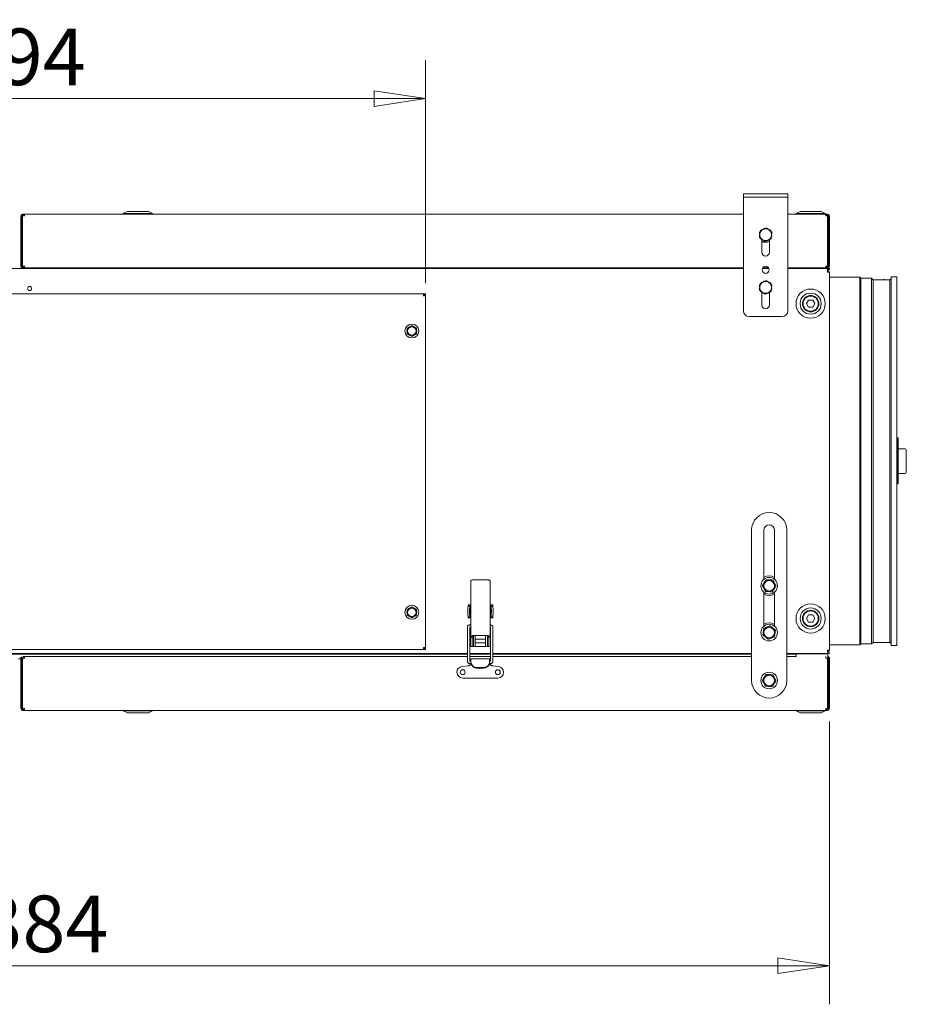
# Model space of a CAD drawing. Units: millimetres. Extents: x 176 to 6358, y 176 to 4444.
# Drawn here: x 3488 to 4246, y 2803 to 3645 of the extents above; entities that cross this region are included whole.
import ezdxf

# ---------------------------------------------------------------- set-up
doc = ezdxf.new("R2010")
doc.units = ezdxf.units.MM
doc.header["$LTSCALE"] = 22
for name, color, linetype, lineweight in [('2  Dimension (ISO)', 8, 'Continuous', 18), ('Dimension (ISO)', 8, 'Continuous', 18), ('Visible (Drawing)', 7, 'Continuous', 15)]:
    doc.layers.add(name, color=color, linetype=linetype, lineweight=lineweight)
doc.styles.add('Arial 220', font='arial.ttf')
doc.dimstyles.new('Default (Drawing)', dxfattribs={"dimscale": 22, "dimtxt": 2.2, "dimasz": 2, "dimexe": 1.5, "dimexo": 0.5, "dimgap": 0.5, "dimtad": 1, "dimdec": 0, "dimrnd": 1e-08, "dimtxsty": 'Arial 220', "dimblk": 'Filled-1', "dimcen": 0.09, "dimdle": 6, "dimclrd": 256, "dimclre": 256, "dimclrt": 7, "dimazin": 2, "dimtfac": 0.545455, "dimtmove": 0, "dimatfit": 3, "dimfxl": 0, "dimtolj": 1, "dimtzin": 0, "dimlwd": -1, "dimlwe": -1, "dimarcsym": 0})

# ---------------------------------------------------------------- blocks, each defined once
blk = doc.blocks.new('Filled-1')
at = {"color": 0}
for p, q in [((0, 0), (-1, 0.15)), ((-1, 0.15), (-1, -0.15)), ((-1, 0), (0, 0)), ((-1, -0.15), (0, 0))]:
    blk.add_line(p, q, dxfattribs=at)
at = {"color": 0, "flags": 128}
blk.add_lwpolyline([(-1, -0.15), (0, 0)], dxfattribs=at)
at = {"color": 0}
blk.add_solid([(-1, -0.15), (0, 0), (-1, 0.15), (-1, -0.15)], dxfattribs=at)
blk = doc.blocks.new('*D23')
at = {"layer": 'Defpoints', "color": 0}
for p in [(2796.27, 3056.11), (4180.27, 3056.11), (4180.27, 2836.47)]:
    blk.add_point(p, dxfattribs=at)
at = {"layer": 'Dimension (ISO)'}
for p, q in [((2796.27, 3045.11), (2796.27, 2803.47)), ((4180.27, 3045.11), (4180.27, 2803.47)), ((2840.27, 2836.47), (4136.27, 2836.47))]:
    blk.add_line(p, q, dxfattribs=at)
at = {"layer": 'Dimension (ISO)', "xscale": 44, "yscale": 44, "zscale": 44, "rotation": 180}
blk.add_blockref('Filled-1', (2796.27, 2836.47), dxfattribs=at)
at = {"layer": 'Dimension (ISO)', "xscale": 44, "yscale": 44, "zscale": 44}
blk.add_blockref('Filled-1', (4180.27, 2836.47), dxfattribs=at)
at = {"layer": 'Dimension (ISO)', "color": 7, "insert": (3417.38, 2872.2), "char_height": 48.4, "attachment_point": 4, "style": 'Arial 220'}
blk.add_mtext('\\A1;1384', dxfattribs=at)
blk = doc.blocks.new('*D45')
at = {"layer": '2  Dimension (ISO)'}
for p, q in [((3141.22, 3419.76), (3141.22, 3610.26)), ((3835.22, 3419.76), (3835.22, 3610.26)), ((3185.22, 3577.26), (3791.22, 3577.26))]:
    blk.add_line(p, q, dxfattribs=at)
at = {"layer": 'Defpoints', "color": 0}
for p in [(3835.22, 3577.26), (3141.22, 3408.76), (3835.22, 3408.76)]:
    blk.add_point(p, dxfattribs=at)
at = {"layer": '2  Dimension (ISO)', "xscale": 44, "yscale": 44, "zscale": 44, "rotation": 180}
blk.add_blockref('Filled-1', (3141.22, 3577.26), dxfattribs=at)
at = {"layer": '2  Dimension (ISO)', "xscale": 44, "yscale": 44, "zscale": 44}
blk.add_blockref('Filled-1', (3835.22, 3577.26), dxfattribs=at)
at = {"layer": '2  Dimension (ISO)', "color": 7, "insert": (3434.72, 3612.97), "char_height": 48.4, "attachment_point": 4, "style": 'Arial 220'}
blk.add_mtext('\\A1;694', dxfattribs=at)

msp = doc.modelspace()

# ---------------------------------------------------------------- linework, layer by layer
at = {"layer": 'Visible (Drawing)'}
for p, q in [((4106.769, 3496.015), (4106.769, 3493.015)), ((4106.769, 3496.015), (4111.769, 3496.015)), ((4111.769, 3493.015), (4106.769, 3493.015)), ((4106.769, 3490.015), (4106.769, 3493.015)), ((4139.769, 3496.015), (4111.769, 3496.015)), ((4111.769, 3493.015), (4139.769, 3493.015)), ((4139.769, 3496.015), (4144.769, 3496.015)), ((4144.769, 3493.015), (4139.769, 3493.015)), ((4144.769, 3493.015), (4144.769, 3496.015)), ((4144.769, 3490.015), (4144.769, 3493.015)), ((4106.769, 3396.015), (4106.769, 3490.015)), ((4144.769, 3490.015), (4144.769, 3396.015)), ((3490.019, 3477.215), (3489.269, 3477.215)), ((3489.269, 3477.215), (3489.269, 3434.215)), ((3490.019, 3434.215), (3490.019, 3477.215)), ((3490.769, 3478.715), (3492.269, 3478.715)), ((3492.269, 3477.965), (3490.769, 3477.965)), ((3490.769, 3434.215), (3490.769, 3477.215)), ((3492.269, 3477.215), (3490.769, 3477.215)), ((3491.019, 3477.215), (3491.019, 3477.965)), ((3492.269, 3477.215), (3492.269, 3478.715)), ((3492.269, 3478.715), (4106.769, 3478.715)), ((3580.269, 3480.715), (3576.769, 3479.215)), ((3576.769, 3479.215), (3601.769, 3479.215)), ((3576.769, 3479.215), (3576.769, 3478.715)), ((3580.269, 3480.715), (3598.269, 3480.715)), ((3598.269, 3480.715), (3601.769, 3479.215)), ((3601.769, 3479.215), (3601.769, 3478.715)), ((4144.769, 3478.715), (4177.269, 3478.715)), ((4155.269, 3480.715), (4151.769, 3479.215)), ((4151.769, 3479.215), (4176.769, 3479.215)), ((4151.769, 3479.215), (4151.769, 3478.715)), ((4155.269, 3480.715), (4173.269, 3480.715)), ((4173.269, 3480.715), (4176.769, 3479.215)), ((4176.769, 3479.215), (4176.769, 3478.715)), ((4177.269, 3478.715), (4177.269, 3477.215)), ((4177.269, 3478.715), (4178.769, 3478.715)), ((4178.769, 3477.965), (4177.269, 3477.965)), ((4178.769, 3477.215), (4177.269, 3477.215)), ((4178.519, 3477.965), (4178.519, 3477.215)), ((4178.769, 3477.215), (4178.769, 3434.215)), ((4180.269, 3477.215), (4179.519, 3477.215)), ((4179.519, 3434.215), (4179.519, 3477.215)), ((4180.269, 3434.215), (4180.269, 3477.215)), ((4123.664, 3466.096), (4123.854, 3465.638)), ((4125.085, 3466.208), (4125.051, 3466.468)), ((4127.73, 3465.749), (4127.873, 3466.096)), ((4120.316, 3461.733), (4120.807, 3461.668)), ((4120.688, 3460.346), (4120.316, 3460.297)), ((4120.929, 3463.019), (4120.687, 3463.119)), ((4121.613, 3457.826), (4121.405, 3457.666)), ((4122.649, 3465.08), (4122.42, 3465.378)), ((4129.117, 3465.378), (4128.815, 3464.985)), ((4129.924, 3464.203), (4130.132, 3464.363)), ((4130.608, 3459.01), (4130.85, 3458.91)), ((4131.222, 3460.297), (4130.73, 3460.361)), ((4130.849, 3461.684), (4131.222, 3461.733)), ((4122.42, 3456.651), (4122.722, 3457.045)), ((4122.519, 3446.015), (4122.519, 3456.779)), ((4123.808, 3456.28), (4123.664, 3455.933)), ((4126.452, 3455.821), (4126.487, 3455.562)), ((4127.873, 3455.933), (4127.684, 3456.391)), ((4128.888, 3456.949), (4129.117, 3456.651)), ((4129.019, 3456.779), (4129.019, 3446.015)), ((3489.269, 3434.215), (3490.019, 3434.215)), ((3490.769, 3434.215), (3492.269, 3434.215)), ((3491.299, 3433.465), (3490.769, 3433.465)), ((3490.769, 3433.465), (3490.769, 3432.715)), ((3490.769, 3432.715), (3491.299, 3432.715)), ((3491.299, 3433.465), (3491.299, 3432.715)), ((3491.299, 3433.465), (3492.269, 3433.465)), ((3492.269, 3432.715), (3491.299, 3432.715)), ((3492.269, 3432.715), (3492.269, 3434.215)), ((4106.769, 3432.715), (3492.269, 3432.715)), ((4128.241, 3432.715), (4123.297, 3432.715)), ((4177.269, 3432.715), (4144.769, 3432.715)), ((4177.269, 3434.215), (4178.769, 3434.215)), ((4177.269, 3434.215), (4177.269, 3432.715)), ((4177.269, 3433.465), (4178.238, 3433.465)), ((4178.238, 3432.715), (4177.269, 3432.715)), ((4178.238, 3433.465), (4178.238, 3432.715)), ((4178.769, 3433.465), (4178.238, 3433.465)), ((4178.238, 3432.715), (4178.769, 3432.715)), ((4178.769, 3433.465), (4178.769, 3432.715)), ((4179.519, 3434.215), (4180.269, 3434.215)), ((2869.769, 3432.115), (4106.769, 3432.115)), ((4122.978, 3432.115), (4128.56, 3432.115)), ((4144.769, 3432.115), (4178.769, 3432.115)), ((4178.769, 3432.115), (4178.769, 3430.615)), ((4178.769, 3432.115), (4180.269, 3432.115)), ((4180.269, 3431.365), (4178.769, 3431.365)), ((4178.988, 3431.365), (4178.769, 3431.145)), ((4178.769, 3429.115), (4178.769, 3430.615)), ((4178.769, 3429.115), (4180.269, 3429.115)), ((4180.269, 3432.115), (4180.269, 3431.365)), ((4180.269, 3429.115), (4180.269, 3106.115)), ((4206.329, 3424.615), (4180.269, 3424.615)), ((4206.329, 3424.615), (4206.329, 3110.615)), ((4207.061, 3423.883), (4206.329, 3424.615)), ((4233.019, 3425.115), (4233.019, 3110.115)), ((4238.019, 3425.115), (4233.019, 3425.115)), ((4238.019, 3425.115), (4238.019, 3110.115)), ((4120.316, 3416.733), (4120.807, 3416.668)), ((4120.929, 3418.019), (4120.687, 3418.119)), ((4122.649, 3420.08), (4122.42, 3420.378)), ((4123.664, 3421.096), (4123.854, 3420.638)), ((4125.085, 3421.208), (4125.051, 3421.468)), ((4127.73, 3420.749), (4127.873, 3421.096)), ((4129.117, 3420.378), (4128.815, 3419.985)), ((4129.924, 3419.203), (4130.132, 3419.363)), ((4130.849, 3416.684), (4131.222, 3416.733)), ((4207.061, 3423.883), (4207.061, 3111.347)), ((4216.329, 3423.883), (4207.061, 3423.883)), ((4216.329, 3423.883), (4216.329, 3111.347)), ((4217.653, 3422.559), (4216.329, 3423.883)), ((4217.653, 3422.559), (4217.653, 3112.67)), ((4232.019, 3422.559), (4217.653, 3422.559)), ((4225.822, 3422.559), (4227.02, 3423.036)), ((4227.02, 3423.036), (4227.209, 3422.559)), ((4232.019, 3422.559), (4233.019, 3423.559)), ((4232.019, 3422.559), (4232.019, 3112.67)), ((3143.019, 3410.565), (3833.419, 3410.565)), ((3833.419, 3410.565), (3833.419, 3408.765)), ((3833.419, 3410.565), (3835.219, 3410.565)), ((3835.219, 3409.665), (3833.419, 3409.665)), ((3835.219, 3408.765), (3833.419, 3408.765)), ((3835.219, 3410.565), (3835.219, 3409.665)), ((3835.219, 3408.765), (3835.219, 3108.365)), ((4120.688, 3415.346), (4120.316, 3415.297)), ((4121.613, 3412.826), (4121.405, 3412.666)), ((4122.42, 3411.651), (4122.722, 3412.045)), ((4122.519, 3401.015), (4122.519, 3411.779)), ((4123.808, 3411.28), (4123.664, 3410.933)), ((4126.452, 3410.821), (4126.487, 3410.562)), ((4127.873, 3410.933), (4127.684, 3411.391)), ((4128.888, 3411.949), (4129.117, 3411.651)), ((4129.019, 3411.779), (4129.019, 3401.015)), ((4130.608, 3414.01), (4130.85, 3413.91)), ((4131.222, 3415.297), (4130.73, 3415.361)), ((4160.805, 3402.115), (4162.537, 3405.115)), ((4162.537, 3399.115), (4160.805, 3402.115)), ((4162.537, 3405.115), (4166.001, 3405.115)), ((4166.001, 3399.115), (4162.537, 3399.115)), ((4166.001, 3405.115), (4167.733, 3402.115)), ((4167.733, 3402.115), (4166.001, 3399.115)), ((4139.769, 3391.015), (4111.769, 3391.015)), ((4238.269, 3285.913), (4238.269, 3287.558)), ((4238.269, 3287.558), (4239.019, 3287.558)), ((4238.269, 3285.913), (4238.269, 3260.326)), ((4239.019, 3287.558), (4239.019, 3285.913)), ((4239.019, 3260.326), (4239.019, 3285.913)), ((4238.269, 3275.615), (4238.019, 3275.615)), ((4245.019, 3278.115), (4239.019, 3278.115)), ((4246.019, 3277.115), (4246.019, 3258.115)), ((4238.269, 3259.615), (4238.019, 3259.615)), ((4238.269, 3258.003), (4238.269, 3260.326)), ((4238.269, 3258.003), (4238.269, 3248.058)), ((4239.019, 3260.326), (4239.019, 3258.003)), ((4239.019, 3248.058), (4239.019, 3258.003)), ((4245.019, 3257.115), (4239.019, 3257.115)), ((4238.269, 3248.027), (4238.269, 3248.058)), ((4238.269, 3248.027), (4239.019, 3248.027)), ((4239.019, 3248.058), (4239.019, 3248.027)), ((4113.819, 3080.144), (4113.819, 3208.644)), ((4124.319, 3166.578), (4124.319, 3208.644)), ((4133.319, 3208.644), (4133.319, 3166.578)), ((4143.819, 3208.644), (4143.819, 3080.144)), ((3873.869, 3117.253), (3873.869, 3165.399)), ((3875.969, 3166.265), (3888.169, 3166.265)), ((3890.269, 3117.253), (3890.269, 3165.399)), ((4124.319, 3126.578), (4124.319, 3155.594)), ((4133.319, 3155.594), (4133.319, 3126.578)), ((3871.505, 3143.102), (3871.565, 3143.233)), ((3872.359, 3143.233), (3871.565, 3143.233)), ((3872.369, 3144.603), (3871.569, 3144.603)), ((3871.569, 3143.276), (3871.569, 3144.603)), ((3872.369, 3143.276), (3871.569, 3143.276)), ((3873.205, 3144.737), (3871.722, 3144.737)), ((3873.153, 3143.233), (3872.359, 3143.233)), ((3873.169, 3144.603), (3872.369, 3144.603)), ((3873.169, 3143.276), (3872.369, 3143.276)), ((3873.093, 3143.102), (3873.153, 3143.233)), ((3873.169, 3143.276), (3873.169, 3144.603)), ((3873.169, 3141.251), (3873.169, 3143.276)), ((3873.169, 3137.222), (3873.169, 3141.251)), ((3873.205, 3144.737), (3873.669, 3144.737)), ((3873.669, 3144.737), (3873.869, 3144.737)), ((3890.269, 3144.737), (3890.469, 3144.737)), ((3890.469, 3144.737), (3890.932, 3144.737)), ((3890.932, 3144.737), (3892.415, 3144.737)), ((3890.969, 3143.276), (3890.969, 3144.603)), ((3890.969, 3144.603), (3891.769, 3144.603)), ((3890.969, 3143.276), (3890.969, 3141.251)), ((3890.969, 3143.276), (3891.769, 3143.276)), ((3890.969, 3137.222), (3890.969, 3141.251)), ((3891.044, 3143.102), (3890.984, 3143.233)), ((3890.984, 3143.233), (3891.778, 3143.233)), ((3891.769, 3144.603), (3892.569, 3144.603)), ((3891.769, 3143.276), (3892.569, 3143.276)), ((3891.778, 3143.233), (3892.572, 3143.233)), ((3892.569, 3143.276), (3892.569, 3144.603)), ((3892.633, 3143.102), (3892.572, 3143.233)), ((3871.565, 3135.24), (3871.505, 3135.372)), ((3871.565, 3135.24), (3872.359, 3135.24)), ((3871.569, 3133.87), (3871.569, 3135.198)), ((3871.569, 3135.198), (3872.369, 3135.198)), ((3872.369, 3133.87), (3871.569, 3133.87)), ((3873.205, 3133.737), (3871.722, 3133.737)), ((3872.359, 3135.24), (3873.153, 3135.24)), ((3872.369, 3135.198), (3873.169, 3135.198)), ((3873.169, 3133.87), (3872.369, 3133.87)), ((3873.153, 3135.24), (3873.093, 3135.372)), ((3873.169, 3135.198), (3873.169, 3137.222)), ((3873.169, 3133.87), (3873.169, 3135.198)), ((3873.669, 3133.737), (3873.205, 3133.737)), ((3873.669, 3133.737), (3873.869, 3133.737)), ((3890.269, 3133.737), (3890.469, 3133.737)), ((3890.932, 3133.737), (3890.469, 3133.737)), ((3890.932, 3133.737), (3892.415, 3133.737)), ((3890.969, 3137.222), (3890.969, 3135.198)), ((3890.969, 3133.87), (3890.969, 3135.198)), ((3891.769, 3135.198), (3890.969, 3135.198)), ((3890.969, 3133.87), (3891.769, 3133.87)), ((3890.984, 3135.24), (3891.044, 3135.372)), ((3891.778, 3135.24), (3890.984, 3135.24)), ((3892.569, 3135.198), (3891.769, 3135.198)), ((3891.769, 3133.87), (3892.569, 3133.87)), ((3892.572, 3135.24), (3891.778, 3135.24)), ((3892.569, 3133.87), (3892.569, 3135.198)), ((3892.572, 3135.24), (3892.633, 3135.372)), ((4160.805, 3133.115), (4162.537, 3136.115)), ((4162.537, 3130.115), (4160.805, 3133.115)), ((4162.537, 3136.115), (4166.001, 3136.115)), ((4166.001, 3130.115), (4162.537, 3130.115)), ((4166.001, 3136.115), (4167.733, 3133.115)), ((4167.733, 3133.115), (4166.001, 3130.115)), ((3870.869, 3124.491), (3870.869, 3125.736)), ((3870.869, 3124.491), (3870.869, 3097.497)), ((3872.869, 3124.491), (3872.869, 3125.736)), ((3872.869, 3097.497), (3872.869, 3124.491)), ((3873.869, 3127.577), (3873.119, 3127.577)), ((3873.869, 3125.577), (3873.119, 3125.577)), ((3890.419, 3127.577), (3890.269, 3127.577)), ((3890.419, 3125.577), (3890.269, 3125.577)), ((3890.669, 3125.736), (3890.669, 3124.491)), ((3890.669, 3124.491), (3890.669, 3097.497)), ((3892.669, 3125.736), (3892.669, 3124.491)), ((3892.669, 3097.497), (3892.669, 3124.491)), ((3873.069, 3115.427), (3873.069, 3112.327)), ((3873.569, 3115.927), (3873.569, 3111.827)), ((3873.869, 3115.427), (3873.569, 3115.427)), ((3875.469, 3117.253), (3873.869, 3117.253)), ((3873.869, 3116.315), (3873.869, 3117.253)), ((3873.869, 3113.465), (3873.869, 3116.315)), ((3873.869, 3113.465), (3873.869, 3109.115)), ((3875.469, 3116.315), (3875.469, 3117.253)), ((3875.469, 3113.465), (3875.469, 3116.315)), ((3876.069, 3115.427), (3875.469, 3115.427)), ((3875.469, 3113.465), (3875.469, 3109.115)), ((3875.969, 3118.615), (3888.169, 3118.615)), ((3876.069, 3118.477), (3876.069, 3118.615)), ((3876.069, 3118.477), (3876.069, 3109.115)), ((3877.669, 3118.477), (3877.669, 3118.615)), ((3877.669, 3118.477), (3877.669, 3109.115)), ((3886.469, 3115.427), (3877.669, 3115.427)), ((3886.469, 3118.615), (3886.469, 3118.477)), ((3886.469, 3109.115), (3886.469, 3118.477)), ((3888.069, 3118.615), (3888.069, 3118.477)), ((3888.069, 3109.115), (3888.069, 3118.477)), ((3888.669, 3115.427), (3888.069, 3115.427)), ((3888.669, 3117.253), (3890.269, 3117.253)), ((3888.669, 3116.315), (3888.669, 3117.253)), ((3888.669, 3113.465), (3888.669, 3116.315)), ((3888.669, 3109.115), (3888.669, 3113.465)), ((3890.269, 3116.315), (3890.269, 3117.253)), ((3890.269, 3113.465), (3890.269, 3116.315)), ((3890.269, 3109.115), (3890.269, 3113.465)), ((3833.419, 3106.565), (3143.019, 3106.565)), ((3833.419, 3108.365), (3835.219, 3108.365)), ((3833.419, 3108.365), (3833.419, 3106.565)), ((3833.419, 3107.465), (3835.219, 3107.465)), ((3835.219, 3106.565), (3833.419, 3106.565)), ((3835.219, 3107.465), (3835.219, 3106.565)), ((3873.869, 3112.327), (3873.569, 3112.327)), ((3875.469, 3109.115), (3873.869, 3109.115)), ((3876.069, 3112.327), (3875.469, 3112.327)), ((3877.669, 3109.115), (3876.069, 3109.115)), ((3886.469, 3112.327), (3877.669, 3112.327)), ((3878.169, 3109.115), (3877.669, 3109.115)), ((3878.169, 3109.115), (3885.969, 3109.115)), ((3886.469, 3109.115), (3885.969, 3109.115)), ((3886.469, 3109.115), (3888.069, 3109.115)), ((3888.669, 3112.327), (3888.069, 3112.327)), ((3888.669, 3109.115), (3890.269, 3109.115)), ((4180.269, 3106.115), (4178.769, 3106.115)), ((4178.769, 3104.615), (4178.769, 3106.115)), ((4178.769, 3104.615), (4178.769, 3103.115)), ((4206.329, 3110.615), (4180.269, 3110.615)), ((4207.061, 3111.347), (4206.329, 3110.615)), ((4216.329, 3111.347), (4207.061, 3111.347)), ((4217.653, 3112.67), (4216.329, 3111.347)), ((4232.019, 3112.67), (4217.653, 3112.67)), ((4232.019, 3112.67), (4233.019, 3111.67)), ((4238.019, 3110.115), (4233.019, 3110.115)), ((3870.869, 3103.115), (3105.069, 3103.115)), ((3870.869, 3102.515), (3105.069, 3102.515)), ((3487.269, 3098.515), (3489.269, 3098.515)), ((3490.019, 3099.115), (3489.269, 3099.115)), ((3489.269, 3099.115), (3489.269, 3056.115)), ((3490.019, 3099.115), (3490.019, 3056.115)), ((3490.019, 3098.515), (3490.769, 3098.515)), ((3490.769, 3056.115), (3490.769, 3099.115)), ((3492.269, 3099.115), (3490.769, 3099.115)), ((3491.299, 3099.865), (3491.299, 3100.615)), ((3491.299, 3100.615), (3492.269, 3100.615)), ((3492.269, 3099.865), (3491.299, 3099.865)), ((3492.269, 3099.115), (3492.269, 3100.615)), ((3492.269, 3100.615), (3870.869, 3100.615)), ((3870.869, 3096.367), (3870.869, 3097.497)), ((3890.669, 3103.115), (3872.869, 3103.115)), ((3890.669, 3102.515), (3872.869, 3102.515)), ((3872.869, 3100.615), (3890.669, 3100.615)), ((3872.869, 3096.367), (3872.869, 3097.497)), ((3873.903, 3096.603), (3873.119, 3096.603)), ((3873.903, 3098.715), (3873.903, 3096.033)), ((3889.903, 3098.715), (3873.903, 3098.715)), ((3873.903, 3095.482), (3873.903, 3096.033)), ((3889.903, 3096.033), (3889.903, 3098.715)), ((3890.419, 3096.603), (3889.903, 3096.603)), ((3889.903, 3096.033), (3889.903, 3095.482)), ((3890.669, 3097.497), (3890.669, 3096.367)), ((4113.819, 3103.115), (3892.669, 3103.115)), ((4113.819, 3102.515), (3892.669, 3102.515)), ((3892.669, 3100.615), (4113.819, 3100.615)), ((3892.669, 3097.497), (3892.669, 3096.367)), ((4178.769, 3103.115), (4143.819, 3103.115)), ((4151.798, 3102.515), (4143.819, 3102.515)), ((4143.819, 3100.615), (4151.819, 3100.615)), ((4151.798, 3102.515), (4151.798, 3100.615)), ((4151.819, 3103.015), (4151.819, 3100.614)), ((4178.819, 3103.015), (4151.819, 3103.015)), ((4177.269, 3100.614), (4177.269, 3099.115)), ((4178.768, 3099.115), (4177.269, 3099.115)), ((4178.768, 3099.015), (4178.819, 3099.015)), ((4178.769, 3104.084), (4178.988, 3103.865)), ((4178.769, 3103.865), (4180.269, 3103.865)), ((4180.269, 3103.115), (4178.769, 3103.115)), ((4178.769, 3099.015), (4178.769, 3056.115)), ((4178.819, 3103.015), (4178.819, 3099.015)), ((4180.269, 3099.115), (4179.519, 3099.115)), ((4179.519, 3099.115), (4179.519, 3056.115)), ((4180.269, 3103.865), (4180.269, 3103.115)), ((4180.269, 3056.115), (4180.269, 3099.115)), ((3871.165, 3092.607), (3866.467, 3092.196)), ((3874.002, 3094.603), (3873.119, 3094.603)), ((3884.903, 3091.257), (3878.903, 3091.257)), ((3884.903, 3090.74), (3878.903, 3090.74)), ((3890.419, 3094.603), (3889.804, 3094.603)), ((3897.339, 3092.196), (3892.642, 3092.607)), ((3896.903, 3082.215), (3866.903, 3082.215)), ((3489.269, 3056.115), (3490.019, 3056.115)), ((3490.769, 3056.115), (3492.269, 3056.115)), ((3490.769, 3055.365), (3492.269, 3055.365)), ((3492.269, 3054.615), (3490.769, 3054.615)), ((3492.269, 3054.615), (3492.269, 3056.115)), ((4177.269, 3054.615), (3492.269, 3054.615)), ((3576.769, 3054.115), (3576.769, 3054.615)), ((3601.769, 3054.115), (3576.769, 3054.115)), ((3580.269, 3052.615), (3576.769, 3054.115)), ((3598.269, 3052.615), (3601.769, 3054.115)), ((3601.769, 3054.115), (3601.769, 3054.615)), ((4151.769, 3054.115), (4151.769, 3054.615)), ((4176.769, 3054.115), (4151.769, 3054.115)), ((4155.269, 3052.615), (4151.769, 3054.115)), ((4173.269, 3052.615), (4176.769, 3054.115)), ((4176.769, 3054.115), (4176.769, 3054.615)), ((4177.269, 3056.115), (4178.769, 3056.115)), ((4177.269, 3056.115), (4177.269, 3054.615)), ((4177.269, 3055.365), (4178.769, 3055.365)), ((4178.769, 3054.615), (4177.269, 3054.615)), ((4179.519, 3056.115), (4180.269, 3056.115)), ((3598.269, 3052.615), (3580.269, 3052.615)), ((4173.269, 3052.615), (4155.269, 3052.615))]:
    msp.add_line(p, q, dxfattribs=at)
for centre, radius in [((4125.769, 3431.015), 3), ((3496.732, 3415.079), 1.75), ((4164.269, 3402.115), 12.5), ((4164.269, 3402.115), 9), ((4164.269, 3402.115), 7), ((4164.269, 3402.115), 6.5), ((3823.419, 3378.765), 5.9), ((3823.419, 3378.765), 3.6), ((4128.819, 3161.086), 7.1), ((4128.819, 3161.086), 4.5), ((3823.419, 3138.365), 5.9), ((3823.419, 3138.365), 3.6), ((4164.269, 3133.115), 12.5), ((4164.269, 3133.115), 9), ((4164.269, 3133.115), 7), ((4164.269, 3133.115), 6.5), ((4128.819, 3121.086), 7.1), ((4128.819, 3121.086), 4.5), ((3866.903, 3087.215), 2.1), ((3896.903, 3087.215), 2.1), ((4128.819, 3080.144), 7.1), ((4128.819, 3080.144), 4.5)]:
    msp.add_circle(centre, radius, dxfattribs=at)
for centre, radius, start, end in [((3490.769, 3477.215), 1.5, 90, 180), ((3490.769, 3477.215), 0.75, 90, 180), ((4178.769, 3477.215), 1.5, 0, 90), ((4178.769, 3477.215), 0.75, 0, 90), ((4125.769, 3461.015), 5.5, 97.5, 112.5), ((4125.769, 3461.015), 5, 54.840766, 114.840766), ((4125.769, 3461.015), 5.5, 67.5, 79.460744), ((4125.769, 3461.015), 5.5, 157.5, 172.5), ((4125.769, 3461.015), 5.5, 187.5, 199.460744), ((4125.769, 3461.015), 5, 174.840766, 234.840766), ((4125.769, 3461.015), 5, 114.840766, 174.840766), ((4125.769, 3461.015), 5.5, 217.5, 232.5), ((4125.769, 3461.015), 5.5, 127.5, 139.460744), ((4125.769, 3461.015), 5, 294.840766, 354.840766), ((4125.769, 3461.015), 5, 354.840766, 54.840766), ((4125.769, 3461.015), 5.5, 37.5, 52.5), ((4125.769, 3461.015), 5.5, 337.5, 352.5), ((4125.769, 3461.015), 5.5, 7.5, 19.460744), ((4125.769, 3461.015), 6.5, 240, 300), ((4125.769, 3461.015), 5, 234.840766, 294.840766), ((4125.769, 3461.015), 5.5, 247.5, 259.460744), ((4125.769, 3461.015), 5.5, 277.5, 292.5), ((4125.769, 3461.015), 5.5, 307.5, 319.460744), ((4125.769, 3446.015), 3.25, 180, 0), ((3490.769, 3434.215), 0.75, 180, 270), ((4178.769, 3434.215), 0.75, 270, 0), ((4178.769, 3429.115), 1.5, 0, 90), ((4178.769, 3429.115), 0.75, 0, 90), ((4125.769, 3416.015), 5.5, 157.5, 172.5), ((4125.769, 3416.015), 5, 174.840766, 234.840766), ((4125.769, 3416.015), 5, 114.840766, 174.840766), ((4125.769, 3416.015), 5.5, 127.5, 139.460744), ((4125.769, 3416.015), 5.5, 97.5, 112.5), ((4125.769, 3416.015), 5, 54.840766, 114.840766), ((4125.769, 3416.015), 5.5, 67.5, 79.460744), ((4125.769, 3416.015), 5, 294.840766, 354.840766), ((4125.769, 3416.015), 5, 354.840766, 54.840766), ((4125.769, 3416.015), 5.5, 37.5, 52.5), ((4125.769, 3416.015), 5.5, 7.5, 19.460744), ((4125.769, 3416.015), 5.5, 187.5, 199.460744), ((4125.769, 3416.015), 5.5, 217.5, 232.5), ((4125.769, 3416.015), 5, 234.840766, 294.840766), ((4125.769, 3416.015), 5.5, 247.5, 259.460744), ((4125.769, 3416.015), 5.5, 277.5, 292.5), ((4125.769, 3416.015), 5.5, 307.5, 319.460744), ((4125.769, 3416.015), 5.5, 337.5, 352.5), ((4125.769, 3401.015), 3.25, 180, 0), ((4111.769, 3396.015), 5, 180, 270), ((4139.769, 3396.015), 5, 270, 0), ((3823.419, 3378.765), 4.2, 102.266111, 137.733889), ((3823.419, 3378.765), 4.2, 42.266111, 77.733889), ((3823.419, 3378.765), 4.2, 162.266111, 197.733889), ((3823.419, 3378.765), 4.2, 222.266111, 257.733889), ((3823.419, 3378.765), 4.2, 282.266111, 317.733889), ((3823.419, 3378.765), 4.2, 342.266111, 17.733889), ((4245.019, 3277.115), 1, 0, 90), ((4245.019, 3258.115), 1, 270, 0), ((4128.819, 3208.644), 15, 0, 180), ((4128.819, 3208.644), 4.5, 0, 180), ((4128.819, 3161.086), 8.4, 57.607635, 122.392366), ((4128.819, 3161.086), 8.4, 237.607634, 302.392365), ((3823.419, 3138.365), 4.2, 162.266111, 197.733889), ((3823.419, 3138.365), 4.2, 102.266111, 137.733889), ((3823.419, 3138.365), 4.2, 42.266111, 77.733889), ((3823.419, 3138.365), 4.2, 342.266111, 17.733889), ((3823.419, 3138.365), 4.2, 222.266111, 257.733889), ((3823.419, 3138.365), 4.2, 282.266111, 317.733889), ((4128.819, 3121.086), 8.4, 57.607635, 122.392365), ((3873.569, 3115.427), 0.5, 90, 180), ((3886.093, 3113.877), 5, 23.770879, 33.367013), ((3873.569, 3112.327), 0.5, 180, 270), ((3886.093, 3113.877), 5, 326.632987, 336.229121), ((4178.769, 3106.115), 1.5, 270, 0), ((4178.769, 3106.115), 0.75, 270, 0), ((3490.769, 3099.115), 0.75, 129.824647, 180), ((4178.769, 3099.115), 0.75, 0, 86.177446), ((3866.903, 3087.215), 5, 95, 270), ((3870.903, 3095.595), 3, 275, 307.485775), ((3892.903, 3095.595), 3, 232.514225, 265), ((3896.903, 3087.215), 5, 270, 85), ((4128.819, 3080.144), 15, 180, 0), ((3490.769, 3056.115), 1.5, 180, 270), ((3490.769, 3056.115), 0.75, 180, 270), ((4178.769, 3056.115), 0.75, 270, 0), ((4178.769, 3056.115), 1.5, 270, 0)]:
    msp.add_arc(centre, radius, start, end, dxfattribs=at)
for centre, major_axis, ratio, start_param, end_param in [((3871.63, 3139.237), (0, -4), 0.1218693, 3.4022286, 6.0225494), ((3873.219, 3139.237), (0, -4), 0.1218693, 3.4022286, 6.0225494), ((3873.219, 3139.237), (0, 2.05), 0.1218693, 0.2652342, 2.8763585), ((3890.919, 3139.237), (0, 2.05), 0.1218693, 3.4068268, 6.0179511), ((3890.919, 3139.237), (0, -4), 0.1218693, 0.2606359, 2.8809567), ((3892.507, 3139.237), (0, -4), 0.1218693, 0.2606359, 2.8809567), ((3878.903, 3096.087), (-5, 0), 0.9659258, 0.3046927, 1.5707963), ((3878.903, 3095.569), (-5, 0), 0.9659258, 0.3046927, 1.5707963), ((3884.903, 3096.087), (5, 0), 0.9659258, 4.712389, 5.9784927), ((3884.903, 3095.569), (5, 0), 0.9659258, 4.712389, 5.9784927)]:
    msp.add_ellipse(centre, major_axis=major_axis, ratio=ratio, start_param=start_param, end_param=end_param, dxfattribs=at)
for points, weights in [([(4123.668, 3465.552), (4124.884, 3466.115), (4126.288, 3466.765)], [1, 1.0379548493, 1]), ([(4126.288, 3466.765), (4127.553, 3465.874), (4128.648, 3465.102)], [1, 1.0379548493, 1]), ([(4120.529, 3458.589), (4120.668, 3460.13), (4120.789, 3461.464)], [1, 1.0379548493, 1]), ([(4122.889, 3456.927), (4121.794, 3457.698), (4120.529, 3458.589)], [1, 1.0379548493, 1]), ([(4120.789, 3461.464), (4120.909, 3462.799), (4121.049, 3464.339)], [1, 1.0379548493, 1]), ([(4121.049, 3464.339), (4122.452, 3464.989), (4123.668, 3465.552)], [1, 1.0379548493, 1]), ([(4130.489, 3457.69), (4129.085, 3457.04), (4127.869, 3456.477)], [1, 1.0379548493, 1]), ([(4128.648, 3465.102), (4129.743, 3464.331), (4131.008, 3463.44)], [1, 1.0379548493, 1]), ([(4130.748, 3460.565), (4130.628, 3459.231), (4130.489, 3457.69)], [1, 1.0379548493, 1]), ([(4131.008, 3463.44), (4130.869, 3461.899), (4130.748, 3460.565)], [1, 1.0379548493, 1]), ([(4125.249, 3455.265), (4123.985, 3456.155), (4122.889, 3456.927)], [1, 1.0379548493, 1]), ([(4127.869, 3456.477), (4126.653, 3455.914), (4125.249, 3455.265)], [1, 1.0379548493, 1]), ([(4120.529, 3413.589), (4120.668, 3415.13), (4120.789, 3416.464)], [1, 1.0379548493, 1]), ([(4120.789, 3416.464), (4120.909, 3417.799), (4121.049, 3419.339)], [1, 1.0379548493, 1]), ([(4121.049, 3419.339), (4122.452, 3419.989), (4123.668, 3420.552)], [1, 1.0379548493, 1]), ([(4123.668, 3420.552), (4124.884, 3421.115), (4126.288, 3421.765)], [1, 1.0379548493, 1]), ([(4126.288, 3421.765), (4127.553, 3420.874), (4128.648, 3420.102)], [1, 1.0379548493, 1]), ([(4128.648, 3420.102), (4129.743, 3419.331), (4131.008, 3418.44)], [1, 1.0379548493, 1]), ([(4130.748, 3415.565), (4130.628, 3414.231), (4130.489, 3412.69)], [1, 1.0379548493, 1]), ([(4131.008, 3418.44), (4130.869, 3416.899), (4130.748, 3415.565)], [1, 1.0379548493, 1]), ([(4122.889, 3411.927), (4121.794, 3412.698), (4120.529, 3413.589)], [1, 1.0379548493, 1]), ([(4125.249, 3410.265), (4123.985, 3411.155), (4122.889, 3411.927)], [1, 1.0379548493, 1]), ([(4127.869, 3411.477), (4126.653, 3410.914), (4125.249, 3410.265)], [1, 1.0379548493, 1]), ([(4130.489, 3412.69), (4129.085, 3412.04), (4127.869, 3411.477)], [1, 1.0379548493, 1]), ([(3819.419, 3381.074), (3821.419, 3382.229), (3823.419, 3383.383)], [1, 1.15470053838, 1]), ([(3823.419, 3383.383), (3825.419, 3382.229), (3827.419, 3381.074)], [1, 1.15470053838, 1]), ([(3819.419, 3376.455), (3819.419, 3378.765), (3819.419, 3381.074)], [1, 1.15470053838, 1]), ([(3823.419, 3374.146), (3821.419, 3375.301), (3819.419, 3376.455)], [1, 1.15470053838, 1]), ([(3827.419, 3376.455), (3825.419, 3375.301), (3823.419, 3374.146)], [1, 1.15470053838, 1]), ([(3827.419, 3381.074), (3827.419, 3378.765), (3827.419, 3376.455)], [1, 1.15470053838, 1]), ([(4123.05, 3161.32), (4124.593, 3163.759), (4126.137, 3166.199)], [1, 1.15470053838, 1]), ([(4126.137, 3166.199), (4129.021, 3166.082), (4131.906, 3165.965)], [1, 1.15470053838, 1]), ([(4131.906, 3165.965), (4133.247, 3163.408), (4134.587, 3160.852)], [1, 1.15470053838, 1]), ([(4125.732, 3156.207), (4124.391, 3158.763), (4123.05, 3161.32)], [1, 1.15470053838, 1]), ([(4131.5, 3155.973), (4128.616, 3156.09), (4125.732, 3156.207)], [1, 1.15470053838, 1]), ([(4134.587, 3160.852), (4133.044, 3158.412), (4131.5, 3155.973)], [1, 1.15470053838, 1]), ([(3819.419, 3140.674), (3821.419, 3141.829), (3823.419, 3142.983)], [1, 1.15470053838, 1]), ([(3819.419, 3136.055), (3819.419, 3138.365), (3819.419, 3140.674)], [1, 1.15470053838, 1]), ([(3823.419, 3142.983), (3825.419, 3141.829), (3827.419, 3140.674)], [1, 1.15470053838, 1]), ([(3827.419, 3140.674), (3827.419, 3138.365), (3827.419, 3136.055)], [1, 1.15470053838, 1]), ([(3823.419, 3133.746), (3821.419, 3134.901), (3819.419, 3136.055)], [1, 1.15470053838, 1]), ([(3827.419, 3136.055), (3825.419, 3134.901), (3823.419, 3133.746)], [1, 1.15470053838, 1]), ([(4123.457, 3118.943), (4123.87, 3121.8), (4124.282, 3124.657)], [1, 1.15470053838, 1]), ([(4124.282, 3124.657), (4126.963, 3125.729), (4129.644, 3126.8)], [1, 1.15470053838, 1]), ([(4129.644, 3126.8), (4131.912, 3125.014), (4134.18, 3123.228)], [1, 1.15470053838, 1]), ([(4134.18, 3123.228), (4133.767, 3120.371), (4133.355, 3117.514)], [1, 1.15470053838, 1]), ([(4127.994, 3115.372), (4125.726, 3117.157), (4123.457, 3118.943)], [1, 1.15470053838, 1]), ([(4133.355, 3117.514), (4130.674, 3116.443), (4127.994, 3115.372)], [1, 1.15470053838, 1]), ([(4123.047, 3080.288), (4124.552, 3082.751), (4126.058, 3085.214)], [1, 1.15470053838, 1]), ([(4125.808, 3075.217), (4124.427, 3077.752), (4123.047, 3080.288)], [1, 1.15470053838, 1]), ([(4126.058, 3085.214), (4128.944, 3085.142), (4131.829, 3085.07)], [1, 1.15470053838, 1]), ([(4134.59, 3079.999), (4133.085, 3077.536), (4131.58, 3075.073)], [1, 1.15470053838, 1]), ([(4131.829, 3085.07), (4133.21, 3082.535), (4134.59, 3079.999)], [1, 1.15470053838, 1]), ([(4131.58, 3075.073), (4128.694, 3075.145), (4125.808, 3075.217)], [1, 1.15470053838, 1])]:
    msp.add_rational_spline(points, weights, degree=2, dxfattribs=at)
for points, knots in [([(3489.269, 3434.215), (3489.269, 3433.613), (3489.668, 3433.032), (3490.229, 3432.815), (3490.401, 3432.749), (3490.585, 3432.715), (3490.769, 3432.715)], [0, 0, 0, 0, 1.2026715, 1.2026715, 1.2026715, 1.5707963, 1.5707963, 1.5707963, 1.5707963]), ([(4178.769, 3432.715), (4179.37, 3432.715), (4179.952, 3433.114), (4180.168, 3433.675), (4180.234, 3433.847), (4180.269, 3434.031), (4180.269, 3434.215)], [-1.5707963, -1.5707963, -1.5707963, -1.5707963, -0.3681248, -0.3681248, -0.3681248, 0, 0, 0, 0]), ([(3875.969, 3166.265), (3875.694, 3166.192), (3875.419, 3166.12), (3874.911, 3165.976), (3874.678, 3165.904), (3874.289, 3165.759), (3874.134, 3165.687), (3873.923, 3165.543), (3873.869, 3165.471), (3873.869, 3165.399)], [0, 0, 0, 0, 0.25, 0.25, 0.5, 0.5, 0.75, 0.75, 1, 1, 1, 1]), ([(3890.269, 3165.399), (3890.269, 3165.471), (3890.214, 3165.543), (3890.004, 3165.687), (3889.848, 3165.759), (3889.459, 3165.904), (3889.226, 3165.976), (3888.718, 3166.12), (3888.444, 3166.192), (3888.169, 3166.265)], [0, 0, 0, 0, 0.25, 0.25, 0.5, 0.5, 0.75, 0.75, 1, 1, 1, 1]), ([(3871.565, 3143.233), (3871.566, 3143.24), (3871.567, 3143.247), (3871.568, 3143.261), (3871.569, 3143.268), (3871.569, 3143.276)], [-0.0074341837, -0.0074341837, -0.0074341837, -0.0074341837, -0.0037170918, -0.0037170918, 0, 0, 0, 0]), ([(3873.153, 3143.233), (3873.158, 3143.24), (3873.162, 3143.247), (3873.167, 3143.261), (3873.169, 3143.268), (3873.169, 3143.276)], [-0.026029386, -0.026029386, -0.026029386, -0.026029386, -0.013014693, -0.013014693, 0, 0, 0, 0]), ([(3873.169, 3141.251), (3873.169, 3141.245), (3873.167, 3141.239), (3873.161, 3141.227), (3873.158, 3141.221), (3873.153, 3141.215)], [-0.025771825, -0.025771825, -0.025771825, -0.025771825, -0.011652791, -0.011652791, 0, 0, 0, 0]), ([(3890.984, 3143.233), (3890.979, 3143.24), (3890.975, 3143.247), (3890.97, 3143.261), (3890.969, 3143.268), (3890.969, 3143.276)], [-0.026029386, -0.026029386, -0.026029386, -0.026029386, -0.013014693, -0.013014693, 0, 0, 0, 0]), ([(3890.969, 3141.251), (3890.969, 3141.245), (3890.97, 3141.239), (3890.976, 3141.227), (3890.98, 3141.221), (3890.984, 3141.215)], [-0.025771794, -0.025771794, -0.025771794, -0.025771794, -0.011654758, -0.011654758, 0, 0, 0, 0]), ([(3892.572, 3143.233), (3892.571, 3143.24), (3892.57, 3143.247), (3892.569, 3143.261), (3892.569, 3143.268), (3892.569, 3143.276)], [-0.0074341837, -0.0074341837, -0.0074341837, -0.0074341837, -0.0037170918, -0.0037170918, 0, 0, 0, 0]), ([(3871.569, 3135.198), (3871.569, 3135.205), (3871.568, 3135.212), (3871.567, 3135.226), (3871.566, 3135.233), (3871.565, 3135.24)], [-0.0074341837, -0.0074341837, -0.0074341837, -0.0074341837, -0.0037170918, -0.0037170918, 0, 0, 0, 0]), ([(3873.153, 3137.258), (3873.159, 3137.251), (3873.163, 3137.244), (3873.168, 3137.232), (3873.169, 3137.227), (3873.169, 3137.222)], [-0.025803167, -0.025803167, -0.025803167, -0.025803167, -0.011693647, -0.011693647, 0, 0, 0, 0]), ([(3873.169, 3135.198), (3873.169, 3135.205), (3873.167, 3135.212), (3873.162, 3135.226), (3873.158, 3135.233), (3873.153, 3135.24)], [-0.026029386, -0.026029386, -0.026029386, -0.026029386, -0.013014693, -0.013014693, 0, 0, 0, 0]), ([(3890.984, 3137.258), (3890.979, 3137.251), (3890.974, 3137.244), (3890.97, 3137.232), (3890.969, 3137.227), (3890.969, 3137.222)], [-0.025803145, -0.025803145, -0.025803145, -0.025803145, -0.01169552, -0.01169552, 0, 0, 0, 0]), ([(3890.969, 3135.198), (3890.969, 3135.205), (3890.97, 3135.212), (3890.975, 3135.226), (3890.979, 3135.233), (3890.984, 3135.24)], [-0.026029386, -0.026029386, -0.026029386, -0.026029386, -0.013014693, -0.013014693, 0, 0, 0, 0]), ([(3892.569, 3135.198), (3892.569, 3135.205), (3892.569, 3135.212), (3892.57, 3135.226), (3892.571, 3135.233), (3892.572, 3135.24)], [-0.0074341837, -0.0074341837, -0.0074341837, -0.0074341837, -0.0037170918, -0.0037170918, 0, 0, 0, 0]), ([(3870.869, 3125.736), (3870.869, 3125.915), (3870.901, 3126.095), (3871.02, 3126.435), (3871.11, 3126.595), (3871.342, 3126.896), (3871.489, 3127.03), (3871.818, 3127.26), (3872.003, 3127.351), (3872.385, 3127.488), (3872.583, 3127.533), (3872.894, 3127.571), (3873.006, 3127.577), (3873.119, 3127.577)], [0, 0, 0, 0, 0.2318285, 0.2318285, 0.4784149, 0.4784149, 0.7675069, 0.7675069, 1.0816662, 1.0816662, 1.3958254, 1.3958254, 1.5707963, 1.5707963, 1.5707963, 1.5707963]), ([(3872.869, 3125.537), (3872.878, 3125.54), (3872.888, 3125.544), (3872.924, 3125.554), (3872.952, 3125.561), (3873.015, 3125.571), (3873.048, 3125.575), (3873.095, 3125.577), (3873.107, 3125.577), (3873.119, 3125.577)], [1.08155241, 1.08155241, 1.08155241, 1.08155241, 1.1549265, 1.1549265, 1.32860131, 1.32860131, 1.5084892, 1.5084892, 1.57079633, 1.57079633, 1.57079633, 1.57079633]), ([(3890.419, 3127.577), (3890.62, 3127.577), (3890.821, 3127.556), (3891.216, 3127.47), (3891.409, 3127.405), (3891.777, 3127.225), (3891.952, 3127.11), (3892.267, 3126.818), (3892.407, 3126.64), (3892.591, 3126.258), (3892.647, 3126.065), (3892.667, 3125.822), (3892.669, 3125.779), (3892.669, 3125.736)], [1.5707963, 1.5707963, 1.5707963, 1.5707963, 1.8849556, 1.8849556, 2.1991149, 2.1991149, 2.5132741, 2.5132741, 2.8274334, 2.8274334, 3.0857869, 3.0857869, 3.1415927, 3.1415927, 3.1415927, 3.1415927]), ([(3890.419, 3125.577), (3890.454, 3125.577), (3890.489, 3125.575), (3890.556, 3125.567), (3890.588, 3125.56), (3890.635, 3125.548), (3890.653, 3125.543), (3890.669, 3125.537)], [1.57079633, 1.57079633, 1.57079633, 1.57079633, 1.75488672, 1.75488672, 1.93646824, 1.93646824, 2.06004025, 2.06004025, 2.06004025, 2.06004025]), ([(3873.869, 3117.253), (3873.869, 3117.366), (3873.923, 3117.48), (3874.134, 3117.707), (3874.289, 3117.82), (3874.678, 3118.047), (3874.911, 3118.161), (3875.419, 3118.388), (3875.694, 3118.501), (3875.969, 3118.615)], [0, 0, 0, 0, 0.25, 0.25, 0.5, 0.5, 0.75, 0.75, 1, 1, 1, 1]), ([(3888.169, 3118.615), (3888.444, 3118.501), (3888.718, 3118.388), (3889.226, 3118.161), (3889.459, 3118.047), (3889.848, 3117.82), (3890.004, 3117.707), (3890.214, 3117.48), (3890.269, 3117.366), (3890.269, 3117.253)], [0, 0, 0, 0, 0.25, 0.25, 0.5, 0.5, 0.75, 0.75, 1, 1, 1, 1]), ([(3489.812, 3100.261), (3489.617, 3100.099), (3489.46, 3099.891), (3489.369, 3099.654), (3489.303, 3099.483), (3489.269, 3099.299), (3489.269, 3099.115)], [-0.87572512, -0.87572512, -0.87572512, -0.87572512, -0.36812483, -0.36812483, -0.36812483, 0, 0, 0, 0]), ([(3873.119, 3094.603), (3872.924, 3094.603), (3872.729, 3094.621), (3872.346, 3094.697), (3872.159, 3094.754), (3871.798, 3094.915), (3871.624, 3095.018), (3871.304, 3095.287), (3871.157, 3095.455), (3870.961, 3095.823), (3870.899, 3096.009), (3870.872, 3096.258), (3870.869, 3096.312), (3870.869, 3096.367)], [4.712389, 4.712389, 4.712389, 4.712389, 5.0265482, 5.0265482, 5.3407075, 5.3407075, 5.6548668, 5.6548668, 5.969026, 5.969026, 6.215223, 6.215223, 6.2831853, 6.2831853, 6.2831853, 6.2831853]), ([(3873.119, 3096.603), (3873.078, 3096.603), (3873.037, 3096.605), (3872.96, 3096.614), (3872.924, 3096.621), (3872.884, 3096.631), (3872.876, 3096.633), (3872.869, 3096.635)], [4.71238898, 4.71238898, 4.71238898, 4.71238898, 4.90457851, 4.90457851, 5.09288975, 5.09288975, 5.13992773, 5.13992773, 5.13992773, 5.13992773]), ([(3873.903, 3096.033), (3873.904, 3095.851), (3873.916, 3095.662), (3873.979, 3095.194), (3874.045, 3094.913), (3874.133, 3094.638)], [-0.76696493, -0.76696493, -0.76696493, -0.76696493, -0.70670462, -0.70670462, -0.6210294, -0.6210294, -0.6210294, -0.6210294]), ([(3889.673, 3094.638), (3889.761, 3094.913), (3889.827, 3095.194), (3889.891, 3095.662), (3889.902, 3095.851), (3889.903, 3096.033)], [0.6210294, 0.6210294, 0.6210294, 0.6210294, 0.70670462, 0.70670462, 0.76696493, 0.76696493, 0.76696493, 0.76696493]), ([(3890.669, 3096.635), (3890.654, 3096.631), (3890.638, 3096.627), (3890.588, 3096.616), (3890.553, 3096.611), (3890.484, 3096.604), (3890.451, 3096.603), (3890.419, 3096.603)], [4.28485023, 4.28485023, 4.28485023, 4.28485023, 4.37817979, 4.37817979, 4.55934403, 4.55934403, 4.71238898, 4.71238898, 4.71238898, 4.71238898]), ([(3892.669, 3096.367), (3892.669, 3096.197), (3892.638, 3096.029), (3892.526, 3095.709), (3892.441, 3095.56), (3892.224, 3095.277), (3892.084, 3095.151), (3891.77, 3094.93), (3891.592, 3094.841), (3891.223, 3094.705), (3891.033, 3094.659), (3890.7, 3094.612), (3890.559, 3094.603), (3890.419, 3094.603)], [3.1415927, 3.1415927, 3.1415927, 3.1415927, 3.3531488, 3.3531488, 3.580726, 3.580726, 3.8571453, 3.8571453, 4.1713046, 4.1713046, 4.4854638, 4.4854638, 4.712389, 4.712389, 4.712389, 4.712389]), ([(4180.269, 3099.115), (4180.269, 3099.716), (4179.87, 3100.298), (4179.308, 3100.514), (4179.152, 3100.574), (4178.986, 3100.608), (4178.819, 3100.614)], [0, 0, 0, 0, 1.2026715, 1.2026715, 1.2026715, 1.5374568, 1.5374568, 1.5374568, 1.5374568]), ([(3873.734, 3094.603), (3873.73, 3094.591), (3873.726, 3094.579), (3873.639, 3094.34), (3873.522, 3094.113), (3873.257, 3093.72), (3873.098, 3093.536), (3872.857, 3093.317), (3872.794, 3093.265), (3872.729, 3093.215)], [0.39943031, 0.39943031, 0.39943031, 0.39943031, 0.40321863, 0.40321863, 0.47562834, 0.47562834, 0.54732758, 0.54732758, 0.57123905, 0.57123905, 0.57123905, 0.57123905]), ([(3874.133, 3094.121), (3874.002, 3094.526), (3873.923, 3094.95), (3873.904, 3095.375), (3873.903, 3095.429), (3873.903, 3095.482)], [-1.77242326, -1.77242326, -1.77242326, -1.77242326, -1.64049969, -1.64049969, -1.62063694, -1.62063694, -1.62063694, -1.62063694]), ([(3889.903, 3095.482), (3889.903, 3095.429), (3889.902, 3095.375), (3889.883, 3094.95), (3889.805, 3094.526), (3889.673, 3094.121)], [-0.85518937, -0.85518937, -0.85518937, -0.85518937, -0.83532662, -0.83532662, -0.70340306, -0.70340306, -0.70340306, -0.70340306]), ([(3891.077, 3093.215), (3891.012, 3093.265), (3890.95, 3093.317), (3890.708, 3093.536), (3890.549, 3093.72), (3890.284, 3094.113), (3890.168, 3094.34), (3890.081, 3094.579), (3890.076, 3094.591), (3890.072, 3094.603)], [-2.09608969, -2.09608969, -2.09608969, -2.09608969, -2.07217822, -2.07217822, -2.00047897, -2.00047897, -1.92806927, -1.92806927, -1.92428095, -1.92428095, -1.92428095, -1.92428095])]:
    msp.add_open_spline(points, degree=3, knots=knots, dxfattribs=at)
for points in [[(3871.569, 3144.603), (3871.569, 3144.648), (3871.621, 3144.692), (3871.722, 3144.737)], [(3873.169, 3144.603), (3873.169, 3144.648), (3873.181, 3144.692), (3873.205, 3144.737)], [(3890.932, 3144.737), (3890.956, 3144.692), (3890.969, 3144.648), (3890.969, 3144.603)], [(3892.415, 3144.737), (3892.516, 3144.692), (3892.569, 3144.648), (3892.569, 3144.603)], [(3871.722, 3133.737), (3871.621, 3133.781), (3871.569, 3133.826), (3871.569, 3133.87)], [(3873.205, 3133.737), (3873.181, 3133.781), (3873.169, 3133.826), (3873.169, 3133.87)], [(3890.969, 3133.87), (3890.969, 3133.826), (3890.956, 3133.781), (3890.932, 3133.737)], [(3892.569, 3133.87), (3892.569, 3133.826), (3892.516, 3133.781), (3892.415, 3133.737)], [(3875.469, 3117.253), (3875.469, 3117.707), (3875.707, 3118.161), (3875.969, 3118.615)], [(3888.169, 3118.615), (3888.43, 3118.161), (3888.669, 3117.707), (3888.669, 3117.253)]]:
    msp.add_open_spline(points, degree=3, dxfattribs=at)

# ---------------------------------------------------------------- dimensions: what is measured, and where the dimension line sits
at = {"layer": '2  Dimension (ISO)'}
dim = msp.add_linear_dim(base=(3835.219, 3577.262), p1=(3141.219, 3408.765), p2=(3835.219, 3408.765), dimstyle='Default (Drawing)', override={"dimdec": 2, "dimtp": 0, "dimtm": 0, "dimtdec": 2, "dimtofl": 0, "dimatfit": 1}, dxfattribs=at)
dim.commit()
dim.dimension.update_dxf_attribs({"geometry": '*D45', "text_midpoint": (3488.219, 3577.262), "dimtype": 160})
at = {"layer": 'Dimension (ISO)'}
dim = msp.add_linear_dim(base=(4180.269, 2836.472), p1=(2796.269, 3056.115), p2=(4180.269, 3056.115), angle=180, dimstyle='Default (Drawing)', override={"dimtofl": 0, "dimatfit": 1}, dxfattribs=at)
dim.commit()
dim.dimension.update_dxf_attribs({"geometry": '*D23', "text_midpoint": (3487.269, 2836.472), "dimtype": 160})

doc.saveas('drawing.dxf')
